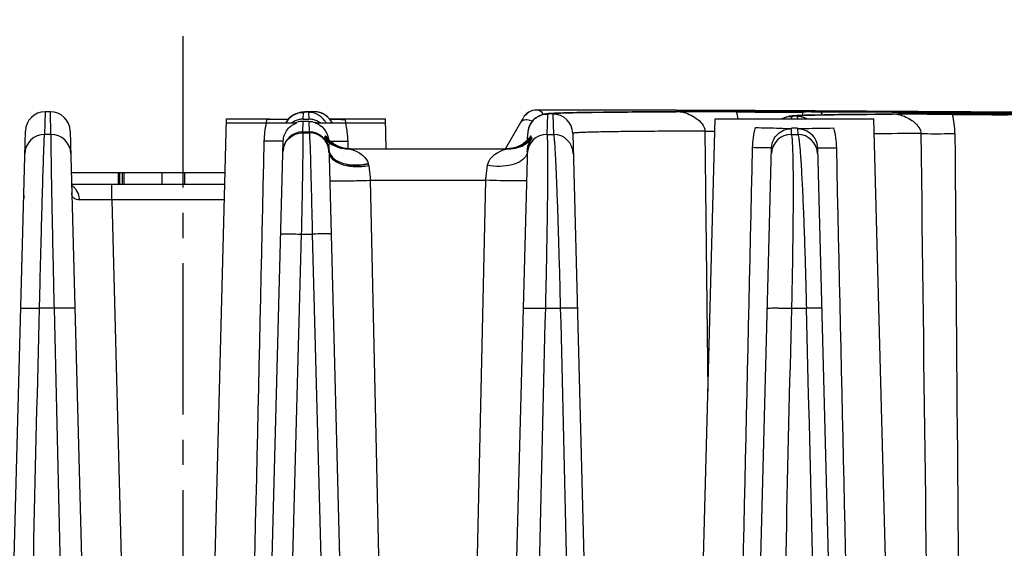
# Model space of a CAD drawing. Units: millimetres. Extents: x 23849 to 34014, y 7731 to 13660.
# Drawn here: x 25231 to 25280, y 13276 to 13303 of the extents above; entities that cross this region are included whole.
import ezdxf

# ---------------------------------------------------------------- set-up
doc = ezdxf.new("R2010")
doc.units = ezdxf.units.MM
doc.header["$LTSCALE"] = 0.4
doc.linetypes.add('CENTRO2', pattern=[28.575, 19.05, -3.175, 3.175, -3.175])
for name, color, linetype in [('Anotaciones Finas', 3, 'Continuous'), ('Cotas', 2, 'Continuous'), ('Ejes', 2, 'CENTRO2')]:
    doc.layers.add(name, color=color, linetype=linetype)
doc.styles.add('UNE00', font='romans.shx', dxfattribs={"width": 0.9})
doc.dimstyles.new('UNE', dxfattribs={"dimscale": 0, "dimtxt": 2.5, "dimasz": 2.5, "dimexe": 1.5, "dimexo": 0, "dimgap": 1, "dimtad": 1, "dimrnd": 1.38778e-17, "dimdsep": 46, "dimtxsty": 'UNE00', "dimcen": 2.5, "dimclrd": 256, "dimclre": 256, "dimclrt": 256, "dimazin": 0, "dimtfac": 1, "dimtmove": 0, "dimatfit": 3, "dimfxl": 1, "dimlwd": -1, "dimlwe": -1, "dimarcsym": 0})

# ---------------------------------------------------------------- blocks, each defined once
blk = doc.blocks.new('*D161')
at = {"layer": 'Cotas', "transparency": 16777216}
for p, q in [((25207.376, 13301.809), (23925.706, 13301.809)), ((23927.206, 13251.809), (23927.206, 10801.797)), ((25996.284, 10751.797), (23925.706, 10751.797))]:
    blk.add_line(p, q, dxfattribs=at)
for points in [[(23918.873, 13251.809), (23935.539, 13251.809), (23927.206, 13301.809)], [(23918.873, 10801.797), (23935.539, 10801.797), (23927.206, 10751.797)]]:
    blk.add_solid(points, dxfattribs=at)
at = {"layer": 'Defpoints', "color": 0, "transparency": 16777216}
for p in [(25207.376, 13301.809), (23927.206, 10751.797), (25996.284, 10751.797)]:
    blk.add_point(p, dxfattribs=at)
at = {"layer": 'Cotas', "transparency": 16777216, "insert": (23882.206, 12026.803), "char_height": 50, "attachment_point": 5, "rotation": 90, "style": 'UNE00'}
blk.add_mtext('2550', dxfattribs=at)

msp = doc.modelspace()

# ---------------------------------------------------------------- linework, layer by layer
at = {"layer": 'Anotaciones Finas', "linetype": 'Continuous'}
for p, q in [((25231.908, 13298.153), (25231.878, 13297.014)), ((25232.167, 13298.153), (25231.908, 13298.153)), ((25232.197, 13297.014), (25232.167, 13298.153)), ((25244.69, 13298.102), (25244.621, 13298.083)), ((25244.74, 13298.113), (25244.687, 13298.101)), ((25244.78, 13298.12), (25244.737, 13298.112)), ((25244.816, 13298.126), (25244.778, 13298.12)), ((25244.849, 13298.13), (25244.814, 13298.125)), ((25244.88, 13298.134), (25244.847, 13298.13)), ((25244.912, 13298.137), (25244.878, 13298.133)), ((25244.9, 13297.778), (25244.909, 13298.122)), ((25244.943, 13298.14), (25244.91, 13298.137)), ((25244.977, 13298.142), (25244.942, 13298.139)), ((25244.966, 13298.137), (25245.108, 13298.149)), ((25245.011, 13298.145), (25244.975, 13298.142)), ((25245.085, 13298.15), (25245.009, 13298.145)), ((25245.128, 13298.152), (25245.048, 13298.147)), ((25245.137, 13298.152), (25245.126, 13298.152)), ((25245.176, 13298.127), (25245.17, 13298.122)), ((25245.17, 13298.122), (25245.179, 13297.777)), ((25245.452, 13298.154), (25245.191, 13298.154)), ((25245.762, 13298.099), (25245.662, 13298.13)), ((25245.954, 13298.013), (25245.862, 13298.065)), ((25256.667, 13298.237), (25256.668, 13298.238)), ((25257.182, 13297.014), (25257.209, 13298.039)), ((25257.411, 13298.07), (25257.368, 13298.068)), ((25257.456, 13298.073), (25257.411, 13298.07)), ((25257.556, 13298.078), (25257.456, 13298.073)), ((25257.474, 13298.038), (25257.501, 13297.014)), ((25257.67, 13298.083), (25257.556, 13298.078)), ((25257.797, 13298.088), (25257.67, 13298.083)), ((25258.017, 13298.095), (25257.797, 13298.088)), ((25258.273, 13298.101), (25258.017, 13298.095)), ((25258.677, 13298.11), (25258.273, 13298.101)), ((25259.287, 13298.12), (25258.677, 13298.11)), ((25260.182, 13298.131), (25259.287, 13298.12)), ((25261.462, 13298.141), (25260.182, 13298.131)), ((25262.533, 13298.147), (25261.462, 13298.141)), ((25263.676, 13298.152), (25262.533, 13298.147)), ((25263.682, 13298.225), (25263.532, 13298.225)), ((25263.681, 13298.149), (25263.547, 13298.149)), ((25263.658, 13298.226), (25263.682, 13298.226)), ((25263.676, 13298.152), (25263.682, 13298.152)), ((25263.877, 13298.15), (25263.681, 13298.149)), ((25263.682, 13298.226), (25264.049, 13298.224)), ((25263.953, 13298.224), (25263.682, 13298.225)), ((25263.746, 13298.154), (25263.682, 13298.152)), ((25264.04, 13298.158), (25263.746, 13298.154)), ((25263.877, 13298.15), (25263.97, 13298.142)), ((25263.877, 13298.15), (25264.155, 13298.149)), ((25264.049, 13298.224), (25263.953, 13298.224)), ((25264.162, 13298.162), (25264.04, 13298.158)), ((25264.109, 13298.224), (25264.049, 13298.224)), ((25264.049, 13298.224), (25264.088, 13298.224)), ((25264.066, 13298.17), (25264.049, 13298.168)), ((25264.088, 13298.224), (25264.109, 13298.224)), ((25264.162, 13298.224), (25264.109, 13298.224)), ((25264.109, 13298.224), (25264.162, 13298.224)), ((25267.528, 13298.211), (25264.162, 13298.224)), ((25264.162, 13298.224), (25267.652, 13298.211)), ((25266.736, 13298.17), (25266.723, 13298.17)), ((25266.723, 13298.142), (25267.652, 13298.138)), ((25267.652, 13298.165), (25266.736, 13298.17)), ((25267.652, 13298.211), (25267.528, 13298.211)), ((25270.001, 13298.201), (25267.652, 13298.211)), ((25267.652, 13298.211), (25267.748, 13298.211)), ((25270.023, 13298.155), (25267.652, 13298.165)), ((25267.652, 13298.138), (25267.695, 13298.137)), ((25267.748, 13298.211), (25270.023, 13298.201)), ((25270.023, 13298.2), (25270.001, 13298.201)), ((25270.023, 13298.201), (25270.038, 13298.201)), ((25270.038, 13298.2), (25270.023, 13298.2)), ((25270.037, 13298.155), (25270.023, 13298.155)), ((25270.055, 13298.155), (25270.037, 13298.155)), ((25270.038, 13298.201), (25270.056, 13298.201)), ((25270.056, 13298.2), (25270.038, 13298.2)), ((25270.056, 13298.14), (25270.038, 13298.142)), ((25270.056, 13298.201), (25270.677, 13298.198)), ((25270.523, 13298.198), (25270.056, 13298.2)), ((25270.06, 13297.971), (25270.056, 13298.14)), ((25270.082, 13298.145), (25270.191, 13298.147)), ((25270.685, 13297.989), (25270.39, 13297.982)), ((25270.487, 13298.148), (25270.76, 13298.149)), ((25270.677, 13298.197), (25270.523, 13298.198)), ((25270.677, 13298.198), (25270.834, 13298.197)), ((25278.444, 13298.153), (25270.677, 13298.197)), ((25270.677, 13298.152), (25270.846, 13298.151)), ((25271.152, 13297.998), (25270.685, 13297.989)), ((25270.834, 13298.197), (25278.343, 13298.154)), ((25270.846, 13298.151), (25274.56, 13298.14)), ((25274.559, 13298.139), (25270.849, 13298.15)), ((25271.862, 13298.009), (25271.152, 13297.998)), ((25272.718, 13298.018), (25271.862, 13298.009)), ((25273.724, 13298.025), (25272.718, 13298.018)), ((25274.557, 13298.029), (25273.724, 13298.025)), ((25274.556, 13298.026), (25274.446, 13298.025)), ((25274.564, 13298.026), (25274.556, 13298.026)), ((25274.557, 13298.029), (25274.565, 13298.029)), ((25274.86, 13298.137), (25274.559, 13298.139)), ((25274.56, 13298.14), (25274.861, 13298.138)), ((25274.769, 13298.027), (25274.564, 13298.026)), ((25274.625, 13298.032), (25274.565, 13298.029)), ((25274.962, 13298.04), (25274.625, 13298.032)), ((25274.769, 13298.027), (25274.861, 13298.019)), ((25274.769, 13298.027), (25274.998, 13298.026)), ((25274.931, 13298.137), (25274.86, 13298.137)), ((25274.861, 13298.138), (25274.932, 13298.138)), ((25274.864, 13298.037), (25274.865, 13298.053)), ((25274.878, 13298.054), (25274.865, 13298.053)), ((25274.993, 13298.137), (25274.931, 13298.137)), ((25274.932, 13298.138), (25274.995, 13298.138)), ((25278.519, 13298.12), (25274.993, 13298.137)), ((25274.995, 13298.138), (25278.52, 13298.121)), ((25274.998, 13298.026), (25275.043, 13298.026)), ((25278.343, 13298.154), (25278.521, 13298.153)), ((25278.521, 13298.153), (25278.444, 13298.153)), ((25278.711, 13298.119), (25278.519, 13298.12)), ((25278.52, 13298.121), (25278.558, 13298.121)), ((25280.778, 13298.034), (25278.52, 13298.048)), ((25278.52, 13298.01), (25278.548, 13298.01)), ((25281.428, 13298.133), (25278.521, 13298.153)), ((25278.521, 13298.153), (25281.392, 13298.134)), ((25278.558, 13298.121), (25280.852, 13298.108)), ((25280.853, 13298.107), (25278.711, 13298.119)), ((25240.06, 13260.435), (25241.038, 13297.788)), ((25241.033, 13297.588), (25244.57, 13297.588)), ((25241.038, 13297.788), (25243.222, 13297.788)), ((25244.883, 13297.137), (25244.897, 13297.668)), ((25245.182, 13297.668), (25244.897, 13297.668)), ((25244.9, 13297.778), (25245.179, 13297.777)), ((25245.182, 13297.668), (25245.195, 13297.137)), ((25245.505, 13297.588), (25249.044, 13297.588)), ((25246.125, 13297.889), (25246.045, 13297.959)), ((25246.267, 13297.732), (25246.204, 13297.818)), ((25246.228, 13297.788), (25249.038, 13297.788)), ((25246.356, 13297.588), (25246.329, 13297.646)), ((25249.078, 13296.288), (25249.038, 13297.788)), ((25255.078, 13296.288), (25255.973, 13297.838)), ((25264.66, 13260.435), (25265.638, 13297.788)), ((25265.638, 13297.788), (25273.638, 13297.788)), ((25269.504, 13297.788), (25269.508, 13297.921)), ((25269.709, 13297.955), (25269.662, 13297.952)), ((25269.759, 13297.957), (25269.709, 13297.955)), ((25269.87, 13297.963), (25269.759, 13297.957)), ((25269.779, 13297.92), (25269.783, 13297.788)), ((25269.996, 13297.969), (25269.87, 13297.963)), ((25270.14, 13297.974), (25269.996, 13297.969)), ((25270.39, 13297.982), (25270.14, 13297.974)), ((25274.617, 13260.435), (25273.638, 13297.788)), ((25228.253, 13195.735), (25230.909, 13297.18)), ((25232.197, 13297.014), (25231.878, 13297.014)), ((25233.167, 13297.18), (25235.825, 13195.697)), ((25244.883, 13297.137), (25245.195, 13297.137)), ((25244.897, 13297.091), (25245.211, 13297.091)), ((25256.197, 13296.73), (25256.206, 13297.065)), ((25257.182, 13297.014), (25257.501, 13297.014)), ((25258.47, 13297.064), (25261.124, 13195.735)), ((25265.124, 13297.178), (25265.279, 13284.06)), ((25265.124, 13297.178), (25265.618, 13297.171)), ((25269.484, 13297.014), (25269.491, 13297.304)), ((25269.484, 13297.014), (25269.803, 13297.014)), ((25269.491, 13297.337), (25269.638, 13297.336)), ((25269.638, 13297.336), (25269.796, 13297.336)), ((25269.795, 13297.303), (25269.803, 13297.014)), ((25242.865, 13257.837), (25243.896, 13296.678)), ((25246.08, 13296.861), (25246.073, 13296.871)), ((25246.184, 13296.543), (25247.205, 13257.54)), ((25247.138, 13296.678), (25247.147, 13296.285)), ((25256.302, 13296.848), (25256.284, 13296.825)), ((25256.308, 13296.857), (25256.302, 13296.848)), ((25256.374, 13296.915), (25256.367, 13296.931)), ((25256.381, 13296.898), (25256.374, 13296.915)), ((25256.381, 13296.892), (25256.381, 13296.898)), ((25246.186, 13296.464), (25246.186, 13296.482)), ((25246.19, 13296.228), (25246.192, 13296.21)), ((25247.257, 13296.288), (25247.084, 13296.298)), ((25247.125, 13296.288), (25255.27, 13296.288)), ((25247.17, 13296.288), (25247.146, 13296.288)), ((25256.189, 13296.44), (25253.517, 13195.732)), ((25255.288, 13296.296), (25255.136, 13296.288)), ((25255.41, 13296.299), (25255.225, 13296.288)), ((25255.227, 13296.286), (25255.27, 13296.288)), ((25256.19, 13296.456), (25256.189, 13296.44)), ((25265.817, 13195.735), (25268.487, 13296.344)), ((25270.789, 13296.342), (25273.424, 13195.735)), ((25233.222, 13295.088), (25237.795, 13295.088)), ((25235.58, 13295.088), (25235.58, 13294.488)), ((25235.65, 13295.088), (25235.65, 13294.488)), ((25235.783, 13295.088), (25235.783, 13294.488)), ((25235.882, 13294.488), (25235.882, 13295.088)), ((25237.795, 13294.488), (25237.795, 13295.088)), ((25237.838, 13295.088), (25240.968, 13295.088)), ((25238.931, 13294.488), (25238.931, 13295.088)), ((25248.277, 13294.702), (25254.098, 13294.702)), ((25248.277, 13294.702), (25249.041, 13259.526)), ((25253.32, 13259.314), (25254.098, 13294.702)), ((25240.952, 13294.488), (25233.238, 13294.488)), ((25235.257, 13293.716), (25235.257, 13294.488)), ((25240.932, 13293.716), (25235.257, 13293.716)), ((25235.257, 13293.716), (25236.129, 13260.418)), ((25243.715, 13250.697), (25244.82, 13291.989)), ((25244.82, 13291.989), (25245.357, 13291.989)), ((25245.357, 13291.989), (25246.447, 13250.697)), ((25232.353, 13288.252), (25231.621, 13288.252)), ((25257.11, 13288.252), (25257.845, 13288.252)), ((25269.503, 13288.252), (25270.239, 13288.252))]:
    msp.add_line(p, q, dxfattribs=at)
for points in [[(25244.621, 13298.083), (25244.536, 13298.053), (25244.431, 13298.003), (25244.311, 13297.925), (25244.181, 13297.809)], [(25244.626, 13298.085), (25244.542, 13298.055), (25244.439, 13298.007), (25244.32, 13297.932), (25244.189, 13297.818)], [(25246.357, 13297.588), (25246.334, 13297.639), (25246.211, 13297.811), (25246.053, 13297.955), (25245.87, 13298.062), (25245.671, 13298.129), (25245.452, 13298.154)], [(25257.039, 13298.031), (25256.988, 13298.02), (25256.922, 13298.001), (25256.837, 13297.971), (25256.731, 13297.921), (25256.61, 13297.843), (25256.48, 13297.727), (25256.354, 13297.563), (25256.258, 13297.357), (25256.21, 13297.129), (25256.206, 13297.065)], [(25257.118, 13298.044), (25257.081, 13298.039), (25257.039, 13298.031)], [(25257.368, 13298.068), (25257.328, 13298.065), (25257.29, 13298.062), (25257.254, 13298.059), (25257.22, 13298.056), (25257.186, 13298.053), (25257.153, 13298.049), (25257.118, 13298.044)], [(25244.189, 13297.818), (25244.062, 13297.657), (25244.029, 13297.588)], [(25244.181, 13297.809), (25244.056, 13297.646), (25244.029, 13297.588)], [(25269.34, 13297.915), (25269.286, 13297.903), (25269.217, 13297.884), (25269.127, 13297.851), (25269.019, 13297.799), (25269.002, 13297.788)], [(25269.425, 13297.929), (25269.385, 13297.923), (25269.34, 13297.915)], [(25269.662, 13297.952), (25269.618, 13297.949), (25269.577, 13297.945), (25269.538, 13297.942), (25269.5, 13297.938), (25269.463, 13297.934), (25269.425, 13297.929)], [(25246.163, 13296.763), (25246.121, 13296.81), (25246.096, 13296.841), (25246.082, 13296.858), (25246.08, 13296.861)], [(25247.146, 13296.288), (25246.988, 13296.299), (25246.845, 13296.323), (25246.716, 13296.358), (25246.6, 13296.4), (25246.493, 13296.449), (25246.393, 13296.505), (25246.304, 13296.564), (25246.23, 13296.62), (25246.177, 13296.665), (25246.144, 13296.696), (25246.125, 13296.715), (25246.116, 13296.724), (25246.114, 13296.726)], [(25246.31, 13296.625), (25246.227, 13296.698), (25246.163, 13296.763)], [(25246.783, 13296.364), (25246.646, 13296.418), (25246.521, 13296.481), (25246.408, 13296.551), (25246.31, 13296.625)], [(25256.258, 13296.704), (25256.259, 13296.705), (25256.257, 13296.704), (25256.248, 13296.695), (25256.232, 13296.679), (25256.204, 13296.654), (25256.16, 13296.617), (25256.091, 13296.564), (25255.994, 13296.501), (25255.872, 13296.435), (25255.731, 13296.376), (25255.575, 13296.329), (25255.41, 13296.299)], [(25256.075, 13296.618), (25255.971, 13296.542), (25255.852, 13296.47), (25255.723, 13296.407), (25255.584, 13296.356)], [(25256.222, 13296.755), (25256.16, 13296.693), (25256.075, 13296.618)], [(25256.284, 13296.825), (25256.261, 13296.797), (25256.222, 13296.755)], [(25247.084, 13296.298), (25246.93, 13296.324), (25246.783, 13296.364)], [(25255.584, 13296.356), (25255.438, 13296.318), (25255.288, 13296.296)]]:
    msp.add_lwpolyline(points, dxfattribs=at)
for centre, radius, start, end in [((25231.909, 13297.154), 1, 90.0445, 178.4786), ((25232.168, 13297.154), 1, 1.5215, 90.0853), ((25245.568, 13290.951), 7.213, 92.9988, 93.6564), ((25245.189, 13297.166), 0.988, 91.1857, 93.0339), ((25245.189, 13297.169), 0.985, 89.8964, 91.1855), ((25245.169, 13297.122), 1, 36.009, 89.9395), ((25245.45, 13297.155), 0.998, 78.1245, 89.879), ((25245.449, 13297.15), 1.004, 72.5126, 78.1168), ((25245.448, 13297.147), 1.007, 66.924, 72.5125), ((25245.445, 13297.141), 1.013, 55.9206, 66.9155), ((25256.665, 13297.437), 0.8, 89.8294, 149.9999), ((25256.666, 13297.438), 0.8, 89.8294, 149.9999), ((25255.582, 10640.125), 2658.112, 89.828635, 89.976609), ((25255.722, 10807.564), 2490.674, 89.817438, 89.978247), ((25257.471, 13297.038), 1, 1.5016, 89.8226), ((25262.578, 12329.487), 968.664, 89.754777, 89.906718), ((25262.706, 13297.152), 4.137, 8.8457, 13.8472), ((25270.684, 13233.561), 64.588, 90.17449, 90.43729), ((25270.648, 13318.069), 19.92, 270.3209, 270.5764), ((25273.301, 12563.646), 734.382, 89.664966, 89.864114), ((25274.919, 12844.148), 453.914, 89.54544, 89.66223), ((25280.825, 13751.889), 453.885, 269.59225, 269.70911), ((25273.55, 13297.024), 4.165, 0.4271, 13.7748), ((25247.118, 13296.768), 4.174, 166.0761, 168.5958), ((25244.907, 13297.122), 0.999, 150.8514, 152.1694), ((25244.91, 13297.12), 1.003, 143.7834, 150.8479), ((25244.907, 13297.123), 0.998, 138.8871, 143.7809), ((25244.909, 13297.12), 1.002, 128.8011, 138.8756), ((25244.906, 13297.125), 0.996, 127.6633, 128.7906), ((25244.902, 13296.774), 1.004, 113.8398, 125.8826), ((25244.9, 13296.778), 1, 101.8556, 113.8111), ((25244.896, 13296.664), 1.005, 109.4086, 113.1292), ((25244.896, 13296.659), 1.01, 89.9799, 109.3356), ((25244.9, 13296.777), 1.001, 90.799, 101.8259), ((25244.899, 13296.788), 0.989, 89.9682, 90.784), ((25245.177, 13296.788), 0.989, 89.0891, 89.9131), ((25245.177, 13296.777), 1.001, 78.1035, 89.0743), ((25245.176, 13296.778), 1, 66.1672, 78.0742), ((25245.164, 13296.628), 1.043, 66.8965, 70.4423), ((25245.174, 13296.774), 1.004, 54.1452, 66.1389), ((25245.166, 13297.12), 1.003, 27.8581, 35.9991), ((25245.442, 13297.136), 1.019, 47.6727, 55.9112), ((25245.443, 13297.138), 1.017, 45.171, 47.6703), ((25245.44, 13297.135), 1.022, 35.7586, 45.1628), ((25247.688, 13381.909), 84.143, 269.00683, 269.53838), ((25245.444, 13297.138), 1.017, 34.6964, 35.7506), ((25245.44, 13297.135), 1.022, 26.3843, 34.6899), ((25242.957, 13296.768), 4.175, 11.4082, 13.8698), ((25257.205, 13297.039), 1, 150.8312, 157.3194), ((25257.208, 13297.037), 1.003, 143.6815, 150.8239), ((25257.204, 13297.04), 0.998, 138.8654, 143.6788), ((25257.207, 13297.037), 1.002, 128.498, 138.8535), ((25257.203, 13297.042), 0.996, 127.6548, 128.4862), ((25231.879, 13296.014), 1, 90.0605, 178.4936), ((25232.198, 13296.014), 1, 1.5065, 90.0694), ((25244.882, 13296.137), 1, 89.9365, 178.4745), ((25245.195, 13296.137), 1, 5.2264, 89.9447), ((25257.178, 13296.014), 1, 89.819, 178.4736), ((25257.207, 13297.038), 1.002, 170.7202, 178.4678), ((25257.206, 13297.039), 1, 163.5669, 170.7252), ((25257.206, 13297.038), 1.001, 157.3223, 163.5548), ((25257.498, 13296.014), 1, 1.5063, 89.8277), ((25269.478, 13296.014), 1, 89.7018, 178.4738), ((25269.798, 13296.014), 1, 1.5061, 89.71), ((25277.388, 12895.521), 401.536, 90.19785, 90.53235), ((40007.957, 13403.218), 14730.625, 180.412933, 180.5553717), ((25244.814, 13296.132), 0.934, 149.8663, 151.8656), ((25244.643, 13297.503), 1.481, 333.2777, 334.7536), ((25247.126, 13297.787), 1.5, 219.351, 269.9981), ((25247.174, 13297.791), 1.505, 217.7031, 230.1438), ((25244.549, 13297.545), 1.584, 336.5051, 337.7683), ((25247.224, 13297.79), 1.504, 215.6547, 226.4964), ((25247.26, 13297.79), 1.503, 214.1586, 223.0346), ((25247.257, 13297.787), 1.499, 223.0354, 224.7296), ((25245.187, 13296.652), 0.994, 5.7098, 7.7187), ((25247.254, 13297.784), 1.496, 224.7301, 225.3116), ((25247.253, 13297.784), 1.495, 225.3117, 225.7709), ((25247.165, 13297.782), 1.493, 230.1574, 230.7531), ((25247.258, 13297.789), 1.502, 225.782, 236.1463), ((25247.165, 13297.781), 1.492, 230.7532, 231.1487), ((25247.172, 13297.791), 1.504, 231.1695, 243.5901), ((25247.255, 13297.784), 1.496, 236.1564, 237.0797), ((25247.259, 13297.791), 1.504, 237.0891, 247.1314), ((25255.27, 13297.787), 1.5, 270.0008, 319.9207), ((25255.134, 13297.791), 1.504, 292.4044, 302.5126), ((25255.223, 13297.791), 1.504, 296.148, 308.1768), ((25255.138, 13297.785), 1.496, 302.522, 303.3756), ((25255.134, 13297.789), 1.502, 303.3857, 313.6974), ((25255.229, 13297.782), 1.492, 308.1956, 308.723), ((25255.229, 13297.782), 1.493, 308.7232, 309.3124), ((25255.139, 13297.784), 1.495, 313.7083, 314.1339), ((25255.221, 13297.792), 1.505, 309.3253, 321.1326), ((25255.139, 13297.784), 1.496, 314.134, 314.7144), ((25255.137, 13297.787), 1.499, 314.7145, 315.848), ((25255.17, 13297.79), 1.504, 312.9248, 322.3842), ((25255.132, 13297.791), 1.504, 315.8508, 323.2404), ((25255.14, 13297.785), 1.495, 323.2443, 325.1599), ((25255.178, 13297.784), 1.494, 322.3912, 323.6383), ((25255.233, 13297.781), 1.489, 321.151, 321.6219), ((25257.714, 13297.492), 1.459, 205.8298, 207.3466), ((25242.537, 13296.021), 3.66, 1.4945, 2.9574), ((25247.168, 13297.784), 1.496, 243.6061, 244.2133), ((25247.171, 13297.791), 1.504, 244.2285, 256.5943), ((25247.256, 13297.784), 1.496, 247.1412, 248.4231), ((25247.257, 13297.787), 1.5, 248.4251, 258.3738), ((25247.222, 13297.792), 1.504, 254.4328, 266.3574), ((25247.168, 13297.78), 1.492, 256.6153, 257.0916), ((25247.17, 13297.793), 1.505, 257.107, 268.3132), ((25247.256, 13297.783), 1.495, 258.377, 259.6427), ((25247.257, 13297.791), 1.503, 259.646, 266.6767), ((25247.221, 13297.788), 1.5, 266.3684, 268.0462), ((25247.17, 13297.779), 1.491, 268.3241, 269.9992), ((25247.257, 13297.787), 1.499, 266.6764, 268.6271), ((25247.221, 13297.782), 1.495, 268.0459, 269.997), ((25247.257, 13297.781), 1.493, 268.6273, 269.9995), ((25255.136, 13297.781), 1.494, 270.0005, 271.4199), ((25255.136, 13297.787), 1.499, 271.4202, 273.386), ((25255.173, 13297.783), 1.495, 270.0009, 271.9669), ((25255.136, 13297.791), 1.503, 273.3858, 280.5458), ((25255.173, 13297.788), 1.501, 271.9666, 273.7002), ((25255.225, 13297.779), 1.492, 270.0009, 271.7317), ((25255.173, 13297.792), 1.504, 273.709, 285.0444), ((25255.224, 13297.793), 1.505, 271.7415, 282.3952), ((25255.137, 13297.783), 1.495, 280.5497, 281.0277), ((25255.136, 13297.787), 1.499, 281.0311, 286.4122), ((25255.227, 13297.78), 1.492, 282.4078, 283.1111), ((25255.136, 13297.788), 1.5, 286.412, 291.4111), ((25255.223, 13297.791), 1.504, 283.1327, 295.6536), ((25255.137, 13297.784), 1.496, 291.4133, 292.3941), ((25255.226, 13297.784), 1.496, 295.6697, 296.1335), ((25247.691, 13295.4), 0.507, 14.7977, 17.5694), ((25247.148, 13295.258), 1.068, 10.1194, 14.7523), ((25232.858, 13293.779), 0.752, 35.5544, 40.5685), ((25231.618, 13293.688), 0.8, 163.7505, 178.5006), ((22354.065, 13211.429), 2917.186, 359.679446, 1.509039)]:
    msp.add_arc(centre, radius, start, end, dxfattribs=at)
for points in [[(25244.297, 13297.913), (25244.467, 13298.045), (25244.693, 13298.122), (25244.909, 13298.122)], [(25256.595, 13297.83), (25256.766, 13297.962), (25256.993, 13298.039), (25257.209, 13298.039)], [(25242.938, 13296.679), (25242.945, 13296.984), (25242.983, 13297.291), (25243.054, 13297.588)], [(25245.182, 13297.668), (25245.294, 13297.668), (25245.408, 13297.649), (25245.513, 13297.611)], [(25247.023, 13297.588), (25247.093, 13297.29), (25247.131, 13296.983), (25247.138, 13296.678)], [(25269.012, 13297.793), (25269.161, 13297.876), (25269.337, 13297.922), (25269.508, 13297.921)], [(25270.263, 13297.792), (25270.117, 13297.874), (25269.946, 13297.919), (25269.779, 13297.92)], [(25267.531, 13296.345), (25267.539, 13296.685), (25267.585, 13297.026), (25267.672, 13297.355)], [(25271.609, 13297.335), (25271.693, 13297.011), (25271.738, 13296.676), (25271.745, 13296.342)], [(25276.001, 13297.055), (25276.148, 13284.848), (25276.304, 13272.642), (25276.467, 13260.435)], [(25242.111, 13260.435), (25242.393, 13272.516), (25242.67, 13284.598), (25242.938, 13296.679)], [(25243.882, 13296.164), (25243.886, 13296.305), (25243.924, 13296.448), (25243.991, 13296.573)], [(25246.189, 13296.699), (25246.364, 13296.533), (25246.586, 13296.408), (25246.818, 13296.343)], [(25256.194, 13296.689), (25256.018, 13296.525), (25255.795, 13296.402), (25255.563, 13296.339)], [(25246.19, 13296.228), (25246.196, 13296.171), (25246.211, 13296.113), (25246.234, 13296.06)], [(25246.192, 13296.21), (25246.197, 13296.154), (25246.212, 13296.098), (25246.235, 13296.047)], [(25256.181, 13296.137), (25256.18, 13296.081), (25256.166, 13296.026), (25256.144, 13295.975)], [(25266.711, 13260.435), (25266.99, 13272.405), (25267.264, 13284.375), (25267.531, 13296.345)], [(25271.745, 13296.342), (25272.009, 13284.373), (25272.281, 13272.404), (25272.557, 13260.435)], [(25233.429, 13294.268), (25233.377, 13294.329), (25233.313, 13294.383), (25233.242, 13294.421)]]:
    msp.add_open_spline(points, degree=3, dxfattribs=at)
for points, knots in [([(25244.909, 13298.122), (25244.909, 13298.127), (25244.937, 13298.131), (25244.951, 13298.135), (25244.966, 13298.137)], [0, 0, 0, 0, 0.272685, 1, 1, 1, 1]), ([(25245.452, 13298.154), (25245.389, 13298.15), (25245.298, 13298.142), (25245.204, 13298.137), (25245.176, 13298.127)], [0, 0, 0, 0, 0.681893, 1, 1, 1, 1]), ([(25256.987, 13298.022), (25256.95, 13298.083), (25256.863, 13298.191), (25256.729, 13298.237), (25256.667, 13298.237)], [0, 0, 0, 0, 0.536622, 1, 1, 1, 1]), ([(25257.209, 13298.039), (25257.209, 13298.048), (25257.261, 13298.05), (25257.325, 13298.065), (25257.465, 13298.071), (25257.643, 13298.081), (25257.879, 13298.09), (25258.164, 13298.098), (25258.5, 13298.106), (25259.048, 13298.117), (25259.855, 13298.128), (25260.967, 13298.138), (25262.264, 13298.147), (25263.189, 13298.15), (25263.682, 13298.152)], [0, 0, 0, 0, 0.004424, 0.016677, 0.036923, 0.065158, 0.101349, 0.145443, 0.197371, 0.257055, 0.399302, 0.571292, 0.771944, 1, 1, 1, 1]), ([(25263.547, 13298.149), (25263.084, 13298.147), (25262.214, 13298.144), (25260.996, 13298.135), (25259.952, 13298.125), (25259.09, 13298.112), (25258.487, 13298.099), (25258.1, 13298.087), (25257.879, 13298.079), (25257.712, 13298.069), (25257.581, 13298.062), (25257.523, 13298.05), (25257.474, 13298.047), (25257.474, 13298.038)], [0, 0, 0, 0, 0.228537, 0.429424, 0.601466, 0.743638, 0.855099, 0.899101, 0.935195, 0.963333, 0.983482, 0.995644, 1, 1, 1, 1]), ([(25263.97, 13298.142), (25264.098, 13298.122), (25264.352, 13298.027), (25264.795, 13297.78), (25265.126, 13297.436), (25265.124, 13297.178)], [0, 0, 0, 0, 0.247481, 0.506186, 1, 1, 1, 1]), ([(25264.049, 13298.168), (25264.049, 13298.163), (25264.082, 13298.172), (25264.094, 13298.166), (25264.109, 13298.165)], [0, 0, 0, 0, 0.251378, 1, 1, 1, 1]), ([(25266.723, 13298.17), (25266.123, 13298.172), (25265.329, 13298.177), (25264.443, 13298.173), (25264.157, 13298.173), (25264.066, 13298.17)], [0, 0, 0, 0, 0.677011, 0.896535, 1, 1, 1, 1]), ([(25264.109, 13298.165), (25264.123, 13298.165), (25264.133, 13298.159), (25264.163, 13298.167), (25264.162, 13298.162)], [0, 0, 0, 0, 0.759419, 1, 1, 1, 1]), ([(25267.695, 13298.137), (25267.857, 13298.137), (25268.17, 13298.136), (25268.619, 13298.135), (25269.023, 13298.134), (25269.37, 13298.134), (25269.62, 13298.135), (25269.784, 13298.136), (25269.879, 13298.136), (25269.951, 13298.138), (25270.009, 13298.135), (25270.033, 13298.143), (25270.056, 13298.137), (25270.056, 13298.14)], [0, 0, 0, 0, 0.205623, 0.397565, 0.570331, 0.718975, 0.839241, 0.887621, 0.927686, 0.959147, 0.981782, 0.995429, 1, 1, 1, 1]), ([(25269.508, 13297.921), (25269.508, 13297.929), (25269.548, 13297.934), (25269.599, 13297.944), (25269.707, 13297.952), (25269.846, 13297.961), (25270.03, 13297.969), (25270.352, 13297.981), (25270.855, 13297.993), (25271.572, 13298.005), (25272.441, 13298.016), (25273.455, 13298.024), (25274.179, 13298.028), (25274.565, 13298.029)], [0, 0, 0, 0, 0.004555, 0.016824, 0.037043, 0.065222, 0.101333, 0.145332, 0.256737, 0.398807, 0.570728, 0.771509, 1, 1, 1, 1]), ([(25274.446, 13298.025), (25274.09, 13298.024), (25273.42, 13298.02), (25272.482, 13298.011), (25271.68, 13298.001), (25271.018, 13297.989), (25270.555, 13297.977), (25270.258, 13297.966), (25270.09, 13297.958), (25269.961, 13297.949), (25269.862, 13297.942), (25269.816, 13297.932), (25269.779, 13297.927), (25269.779, 13297.92)], [0, 0, 0, 0, 0.229043, 0.430094, 0.602072, 0.744054, 0.855282, 0.899174, 0.935174, 0.963239, 0.983346, 0.995512, 1, 1, 1, 1]), ([(25271.037, 13297.997), (25271.04, 13298.035), (25271.012, 13298.14), (25270.902, 13298.15), (25270.849, 13298.15)], [0, 0, 0, 0, 0.417433, 1, 1, 1, 1]), ([(25274.861, 13298.019), (25274.879, 13298.016), (25274.958, 13298), (25275.036, 13297.976), (25275.094, 13297.955)], [0, 0, 0, 0, 0.232614, 1, 1, 1, 1]), ([(25274.865, 13298.053), (25274.864, 13298.047), (25274.903, 13298.056), (25274.918, 13298.049), (25274.935, 13298.048)], [0, 0, 0, 0, 0.251853, 1, 1, 1, 1]), ([(25277.595, 13298.054), (25277.262, 13298.056), (25276.645, 13298.059), (25275.83, 13298.062), (25275.258, 13298.058), (25274.968, 13298.06), (25274.878, 13298.054)], [0, 0, 0, 0, 0.368048, 0.680288, 0.899621, 1, 1, 1, 1]), ([(25274.935, 13298.048), (25274.951, 13298.047), (25274.963, 13298.041), (25274.999, 13298.048), (25274.998, 13298.044)], [0, 0, 0, 0, 0.761387, 1, 1, 1, 1]), ([(25274.998, 13298.044), (25274.997, 13298.04), (25274.979, 13298.044), (25274.971, 13298.041), (25274.962, 13298.04)], [0, 0, 0, 0, 0.270858, 1, 1, 1, 1]), ([(25278.548, 13298.01), (25278.708, 13298.009), (25279.017, 13298.007), (25279.461, 13298.006), (25279.86, 13298.005), (25280.202, 13298.005), (25280.449, 13298.006), (25280.61, 13298.007), (25280.704, 13298.008), (25280.775, 13298.01), (25280.832, 13298.008), (25280.855, 13298.015), (25280.878, 13298.01), (25280.878, 13298.013)], [0, 0, 0, 0, 0.206124, 0.398268, 0.571023, 0.719524, 0.839592, 0.887873, 0.927845, 0.959231, 0.981807, 0.995422, 1, 1, 1, 1]), ([(25243.067, 13297.772), (25243.178, 13297.773), (25243.544, 13297.776), (25243.91, 13297.781), (25244.165, 13297.787)], [0, 0, 0, 0, 0.302472, 1, 1, 1, 1]), ([(25243.896, 13296.678), (25243.901, 13296.886), (25244.044, 13297.29), (25244.392, 13297.528), (25244.57, 13297.588)], [0, 0, 0, 0, 0.524563, 1, 1, 1, 1]), ([(25245.505, 13297.588), (25245.671, 13297.532), (25245.99, 13297.323), (25246.147, 13296.971), (25246.172, 13296.786)], [0, 0, 0, 0, 0.483002, 1, 1, 1, 1]), ([(25255.86, 13297.642), (25255.879, 13297.675), (25255.97, 13297.751), (25256.19, 13297.767), (25256.359, 13297.728), (25256.453, 13297.696)], [0, 0, 0, 0, 0.178102, 0.528139, 1, 1, 1, 1]), ([(25275.094, 13297.955), (25275.2, 13297.915), (25275.405, 13297.815), (25275.764, 13297.574), (25276.003, 13297.271), (25276.001, 13297.055)], [0, 0, 0, 0, 0.257135, 0.509664, 1, 1, 1, 1]), ([(25231.621, 13288.252), (25231.634, 13288.818), (25231.661, 13289.928), (25231.702, 13291.538), (25231.741, 13293.021), (25231.777, 13294.322), (25231.806, 13295.271), (25231.827, 13295.905), (25231.84, 13296.276), (25231.852, 13296.571), (25231.86, 13296.791), (25231.872, 13296.928), (25231.872, 13296.996), (25231.878, 13297.014)], [0, 0, 0, 0, 0.193936, 0.379907, 0.551159, 0.701476, 0.825414, 0.876049, 0.918497, 0.952376, 0.977384, 0.993302, 1, 1, 1, 1]), ([(25232.197, 13297.014), (25232.191, 13296.995), (25232.195, 13296.928), (25232.189, 13296.79), (25232.192, 13296.571), (25232.194, 13296.275), (25232.198, 13295.905), (25232.207, 13295.271), (25232.224, 13294.322), (25232.248, 13293.021), (25232.279, 13291.539), (25232.314, 13289.929), (25232.339, 13288.818), (25232.353, 13288.252)], [0, 0, 0, 0, 0.006677, 0.022585, 0.047589, 0.081464, 0.123905, 0.174528, 0.298426, 0.448698, 0.619929, 0.805939, 1, 1, 1, 1]), ([(25244.007, 13296.601), (25244.094, 13296.751), (25244.361, 13297.009), (25244.72, 13297.093), (25244.897, 13297.091)], [0, 0, 0, 0, 0.494693, 1, 1, 1, 1]), ([(25244.82, 13291.989), (25244.843, 13293.045), (25244.873, 13294.745), (25244.902, 13296.446), (25244.897, 13297.091)], [0, 0, 0, 0, 0.620875, 1, 1, 1, 1]), ([(25244.883, 13297.137), (25244.887, 13297.135), (25244.892, 13297.116), (25244.895, 13297.102), (25244.897, 13297.091)], [0, 0, 0, 0, 0.305645, 1, 1, 1, 1]), ([(25245.195, 13297.137), (25245.2, 13297.135), (25245.205, 13297.116), (25245.209, 13297.102), (25245.211, 13297.091)], [0, 0, 0, 0, 0.307833, 1, 1, 1, 1]), ([(25245.211, 13297.091), (25245.244, 13296.447), (25245.289, 13294.746), (25245.334, 13293.045), (25245.357, 13291.989)], [0, 0, 0, 0, 0.37929, 1, 1, 1, 1]), ([(25246.192, 13296.21), (25246.174, 13296.441), (25245.938, 13296.911), (25245.45, 13297.087), (25245.211, 13297.091)], [0, 0, 0, 0, 0.492012, 1, 1, 1, 1]), ([(25257.11, 13288.252), (25257.123, 13288.821), (25257.148, 13289.934), (25257.178, 13291.549), (25257.202, 13293.033), (25257.217, 13294.333), (25257.223, 13295.279), (25257.222, 13295.911), (25257.219, 13296.28), (25257.213, 13296.573), (25257.209, 13296.793), (25257.193, 13296.926), (25257.194, 13296.999), (25257.182, 13297.014)], [0, 0, 0, 0, 0.19479, 0.381272, 0.552639, 0.702725, 0.82622, 0.87661, 0.918826, 0.952508, 0.977373, 0.993222, 1, 1, 1, 1]), ([(25257.501, 13297.014), (25257.514, 13296.999), (25257.517, 13296.927), (25257.539, 13296.794), (25257.553, 13296.574), (25257.574, 13296.281), (25257.594, 13295.912), (25257.625, 13295.281), (25257.664, 13294.333), (25257.711, 13293.032), (25257.758, 13291.547), (25257.803, 13289.933), (25257.832, 13288.82), (25257.845, 13288.252)], [0, 0, 0, 0, 0.006833, 0.022708, 0.047583, 0.081275, 0.123509, 0.173931, 0.297533, 0.447746, 0.619173, 0.805552, 1, 1, 1, 1]), ([(25265.124, 13297.178), (25264.618, 13297.176), (25263.668, 13297.173), (25262.335, 13297.165), (25261.192, 13297.155), (25260.362, 13297.144), (25259.798, 13297.133), (25259.452, 13297.125), (25259.159, 13297.116), (25258.916, 13297.108), (25258.733, 13297.097), (25258.589, 13297.09), (25258.525, 13297.076), (25258.47, 13297.074), (25258.47, 13297.064)], [0, 0, 0, 0, 0.227761, 0.428358, 0.600436, 0.742833, 0.802594, 0.854591, 0.898739, 0.934964, 0.963211, 0.98344, 0.995647, 1, 1, 1, 1]), ([(25267.672, 13297.355), (25267.873, 13297.352), (25268.48, 13297.342), (25269.086, 13297.317), (25269.491, 13297.304)], [0, 0, 0, 0, 0.331573, 1, 1, 1, 1]), ([(25268.487, 13296.344), (25268.494, 13296.595), (25268.717, 13297.111), (25269.241, 13297.306), (25269.491, 13297.304)], [0, 0, 0, 0, 0.50066, 1, 1, 1, 1]), ([(25269.503, 13288.252), (25269.517, 13288.825), (25269.54, 13289.947), (25269.566, 13291.57), (25269.581, 13293.057), (25269.586, 13294.355), (25269.58, 13295.298), (25269.568, 13295.924), (25269.558, 13296.29), (25269.543, 13296.579), (25269.531, 13296.798), (25269.508, 13296.927), (25269.5, 13297.002), (25269.484, 13297.014)], [0, 0, 0, 0, 0.196245, 0.3837, 0.555365, 0.705087, 0.827759, 0.877668, 0.919419, 0.9527, 0.977276, 0.99301, 1, 1, 1, 1]), ([(25269.795, 13297.303), (25269.922, 13297.305), (25270.526, 13297.323), (25271.131, 13297.333), (25271.609, 13297.335)], [0, 0, 0, 0, 0.209365, 1, 1, 1, 1]), ([(25269.795, 13297.303), (25270.043, 13297.302), (25270.562, 13297.105), (25270.783, 13296.591), (25270.789, 13296.342)], [0, 0, 0, 0, 0.498624, 1, 1, 1, 1]), ([(25269.803, 13297.014), (25269.82, 13297.002), (25269.832, 13296.928), (25269.86, 13296.799), (25269.884, 13296.58), (25269.912, 13296.292), (25269.94, 13295.926), (25269.981, 13295.3), (25270.032, 13294.356), (25270.089, 13293.056), (25270.144, 13291.568), (25270.195, 13289.945), (25270.225, 13288.824), (25270.239, 13288.252)], [0, 0, 0, 0, 0.007074, 0.022846, 0.047438, 0.080731, 0.122508, 0.172466, 0.295313, 0.445252, 0.617033, 0.804327, 1, 1, 1, 1]), ([(25276.001, 13297.055), (25276.114, 13297.052), (25276.685, 13297.044), (25277.256, 13297.048), (25277.714, 13297.055)], [0, 0, 0, 0, 0.197705, 1, 1, 1, 1]), ([(25243.896, 13296.678), (25243.896, 13296.673), (25243.862, 13296.678), (25243.825, 13296.669), (25243.738, 13296.672), (25243.631, 13296.67), (25243.492, 13296.672), (25243.259, 13296.674), (25243.071, 13296.677), (25242.938, 13296.679)], [0, 0, 0, 0, 0.017462, 0.068389, 0.152197, 0.267571, 0.412588, 0.584929, 1, 1, 1, 1]), ([(25245.966, 13296.837), (25245.964, 13296.833), (25245.974, 13296.818), (25245.986, 13296.793), (25246.012, 13296.752), (25246.061, 13296.665), (25246.143, 13296.495), (25246.181, 13296.331), (25246.19, 13296.228)], [0, 0, 0, 0, 0.019336, 0.065441, 0.138096, 0.237597, 0.526937, 1, 1, 1, 1]), ([(25246.002, 13296.914), (25245.994, 13296.897), (25246.033, 13296.853), (25245.999, 13296.864), (25245.985, 13296.876), (25245.983, 13296.871)], [0, 0, 0, 0, 0.614665, 0.80025, 1, 1, 1, 1]), ([(25246.08, 13296.861), (25246.067, 13296.885), (25246.056, 13296.897), (25246.019, 13296.954), (25246.015, 13296.946)], [0, 0, 0, 0, 0.765018, 1, 1, 1, 1]), ([(25246.248, 13296.672), (25246.292, 13296.67), (25246.589, 13296.668), (25246.886, 13296.673), (25247.138, 13296.678)], [0, 0, 0, 0, 0.148992, 1, 1, 1, 1]), ([(25256.181, 13296.137), (25256.185, 13296.255), (25256.221, 13296.443), (25256.312, 13296.636), (25256.366, 13296.73), (25256.396, 13296.775), (25256.409, 13296.802), (25256.42, 13296.818), (25256.418, 13296.822)], [0, 0, 0, 0, 0.484244, 0.768693, 0.865768, 0.936549, 0.981384, 1, 1, 1, 1]), ([(25256.367, 13296.931), (25256.364, 13296.938), (25256.327, 13296.884), (25256.316, 13296.872), (25256.302, 13296.85)], [0, 0, 0, 0, 0.23637, 1, 1, 1, 1]), ([(25256.401, 13296.856), (25256.396, 13296.866), (25256.349, 13296.823), (25256.378, 13296.877), (25256.381, 13296.892)], [0, 0, 0, 0, 0.406615, 1, 1, 1, 1]), ([(25246.195, 13296.117), (25246.199, 13295.987), (25246.325, 13295.783), (25246.581, 13295.613), (25246.954, 13295.455), (25247.508, 13295.367), (25247.97, 13295.399), (25248.2, 13295.445)], [0, 0, 0, 0, 0.168461, 0.276912, 0.402949, 0.693813, 1, 1, 1, 1]), ([(25246.234, 13296.06), (25246.253, 13296.018), (25246.358, 13295.841), (25246.535, 13295.716), (25246.678, 13295.648)], [0, 0, 0, 0, 0.224235, 1, 1, 1, 1]), ([(25246.235, 13296.047), (25246.254, 13296.006), (25246.359, 13295.833), (25246.535, 13295.711), (25246.678, 13295.648)], [0, 0, 0, 0, 0.222944, 1, 1, 1, 1]), ([(25247.125, 13296.288), (25247.137, 13296.288), (25247.184, 13296.286), (25247.232, 13296.279), (25247.268, 13296.272)], [0, 0, 0, 0, 0.229689, 1, 1, 1, 1]), ([(25247.268, 13296.272), (25247.343, 13296.256), (25247.713, 13296.139), (25248.079, 13295.854), (25248.174, 13295.553)], [0, 0, 0, 0, 0.19536, 1, 1, 1, 1]), ([(25254.179, 13295.456), (25254.206, 13295.608), (25254.357, 13295.868), (25254.67, 13296.102), (25254.958, 13296.233), (25255.144, 13296.28), (25255.227, 13296.286)], [0, 0, 0, 0, 0.328937, 0.597981, 0.823123, 1, 1, 1, 1]), ([(25268.487, 13296.344), (25268.487, 13296.338), (25268.453, 13296.344), (25268.416, 13296.335), (25268.33, 13296.338), (25268.223, 13296.336), (25268.084, 13296.337), (25267.851, 13296.339), (25267.663, 13296.342), (25267.531, 13296.345)], [0, 0, 0, 0, 0.017459, 0.06838, 0.152178, 0.267541, 0.412551, 0.584892, 1, 1, 1, 1]), ([(25270.789, 13296.342), (25270.79, 13296.336), (25270.824, 13296.342), (25270.86, 13296.333), (25270.947, 13296.336), (25271.054, 13296.334), (25271.193, 13296.335), (25271.426, 13296.337), (25271.613, 13296.34), (25271.745, 13296.342)], [0, 0, 0, 0, 0.017471, 0.068396, 0.152196, 0.267559, 0.412567, 0.584905, 1, 1, 1, 1]), ([(25246.678, 13295.648), (25246.896, 13295.542), (25247.406, 13295.435), (25247.918, 13295.486), (25248.174, 13295.553)], [0, 0, 0, 0, 0.47789, 1, 1, 1, 1]), ([(25246.678, 13295.648), (25246.895, 13295.535), (25247.409, 13295.428), (25247.923, 13295.467), (25248.181, 13295.53)], [0, 0, 0, 0, 0.479069, 1, 1, 1, 1]), ([(25256.144, 13295.975), (25256.091, 13295.856), (25255.856, 13295.635), (25255.38, 13295.454), (25254.796, 13295.38), (25254.383, 13295.414), (25254.179, 13295.456)], [0, 0, 0, 0, 0.183201, 0.424509, 0.708077, 1, 1, 1, 1]), ([(25248.2, 13295.445), (25248.21, 13295.389), (25248.248, 13295.142), (25248.269, 13294.893), (25248.277, 13294.702)], [0, 0, 0, 0, 0.231692, 1, 1, 1, 1]), ([(25254.098, 13294.702), (25254.101, 13294.769), (25254.117, 13295.021), (25254.145, 13295.273), (25254.179, 13295.456)], [0, 0, 0, 0, 0.26453, 1, 1, 1, 1]), ([(25246.233, 13294.676), (25246.233, 13294.672), (25246.256, 13294.673), (25246.281, 13294.668), (25246.34, 13294.668), (25246.413, 13294.666), (25246.507, 13294.666), (25246.667, 13294.666), (25246.903, 13294.668), (25247.22, 13294.673), (25247.683, 13294.684), (25248.039, 13294.694), (25248.277, 13294.702)], [0, 0, 0, 0, 0.005673, 0.021869, 0.048508, 0.08521, 0.131448, 0.186545, 0.319956, 0.477628, 0.650328, 1, 1, 1, 1]), ([(25256.143, 13294.675), (25256.142, 13294.671), (25256.12, 13294.673), (25256.094, 13294.667), (25256.036, 13294.667), (25255.963, 13294.665), (25255.868, 13294.665), (25255.708, 13294.665), (25255.472, 13294.668), (25255.156, 13294.673), (25254.693, 13294.683), (25254.337, 13294.694), (25254.098, 13294.702)], [0, 0, 0, 0, 0.005675, 0.021872, 0.04851, 0.08521, 0.131445, 0.18654, 0.319946, 0.477615, 0.650314, 1, 1, 1, 1]), ([(25233.631, 13293.721), (25233.532, 13293.72), (25233.304, 13293.75), (25233.251, 13293.975), (25233.249, 13294.07)], [0, 0, 0, 0, 0.511466, 1, 1, 1, 1]), ([(25233.631, 13293.721), (25233.63, 13293.766), (25233.612, 13293.94), (25233.545, 13294.111), (25233.47, 13294.216)], [0, 0, 0, 0, 0.25793, 1, 1, 1, 1]), ([(25235.257, 13293.716), (25235.1, 13293.717), (25234.558, 13293.722), (25234.017, 13293.724), (25233.631, 13293.721)], [0, 0, 0, 0, 0.289218, 1, 1, 1, 1]), ([(25243.771, 13291.989), (25243.771, 13291.996), (25243.814, 13291.991), (25243.86, 13292.002), (25243.964, 13291.999), (25244.09, 13292.002), (25244.249, 13292), (25244.495, 13291.997), (25244.688, 13291.993), (25244.82, 13291.989)], [0, 0, 0, 0, 0.020151, 0.077928, 0.171351, 0.296664, 0.448782, 0.621482, 1, 1, 1, 1]), ([(25246.303, 13291.989), (25246.303, 13291.995), (25246.266, 13291.99), (25246.226, 13292), (25246.134, 13291.997), (25246.021, 13291.999), (25245.879, 13291.998), (25245.656, 13291.996), (25245.479, 13291.992), (25245.357, 13291.989)], [0, 0, 0, 0, 0.019556, 0.075845, 0.167194, 0.29038, 0.44102, 0.613703, 1, 1, 1, 1]), ([(25230.676, 13288.252), (25230.676, 13288.258), (25230.713, 13288.253), (25230.753, 13288.262), (25230.845, 13288.26), (25230.958, 13288.262), (25231.099, 13288.261), (25231.323, 13288.258), (25231.499, 13288.255), (25231.621, 13288.252)], [0, 0, 0, 0, 0.019551, 0.075827, 0.167159, 0.290327, 0.440955, 0.613637, 1, 1, 1, 1]), ([(25231.006, 13195.108), (25230.798, 13210.631), (25230.723, 13233.921), (25231.039, 13261.088), (25231.331, 13276.611), (25231.521, 13284.372), (25231.621, 13288.252)], [0, 0, 0, 0, 0.499989, 0.749992, 0.874996, 1, 1, 1, 1]), ([(25233.401, 13288.252), (25233.401, 13288.259), (25233.359, 13288.253), (25233.313, 13288.264), (25233.209, 13288.261), (25233.082, 13288.264), (25232.923, 13288.262), (25232.678, 13288.26), (25232.485, 13288.255), (25232.353, 13288.252)], [0, 0, 0, 0, 0.020218, 0.078049, 0.171492, 0.296797, 0.448879, 0.621552, 1, 1, 1, 1]), ([(25232.353, 13288.252), (25232.452, 13284.372), (25232.641, 13276.611), (25232.92, 13261.089), (25233.193, 13233.921), (25233.043, 13210.631), (25232.768, 13195.108)], [0, 0, 0, 0, 0.124998, 0.249998, 0.499998, 1, 1, 1, 1]), ([(25255.972, 13288.252), (25255.972, 13288.26), (25256.019, 13288.255), (25256.07, 13288.266), (25256.186, 13288.264), (25256.325, 13288.266), (25256.498, 13288.265), (25256.762, 13288.261), (25256.969, 13288.256), (25257.11, 13288.252)], [0, 0, 0, 0, 0.020723, 0.07991, 0.175294, 0.30261, 0.456101, 0.628807, 1, 1, 1, 1]), ([(25256.832, 13195.108), (25256.505, 13210.63), (25256.301, 13233.921), (25256.577, 13264.97), (25256.905, 13280.492), (25257.11, 13288.252)], [0, 0, 0, 0, 0.500017, 0.750014, 1, 1, 1, 1]), ([(25258.701, 13288.252), (25258.701, 13288.257), (25258.668, 13288.252), (25258.633, 13288.261), (25258.55, 13288.259), (25258.45, 13288.26), (25258.322, 13288.259), (25258.119, 13288.257), (25257.957, 13288.254), (25257.845, 13288.252)], [0, 0, 0, 0, 0.019041, 0.074126, 0.163804, 0.285278, 0.43472, 0.60738, 1, 1, 1, 1]), ([(25257.845, 13288.252), (25258.044, 13280.491), (25258.392, 13264.969), (25258.79, 13233.921), (25258.781, 13210.632), (25258.631, 13195.108)], [0, 0, 0, 0, 0.250014, 0.500019, 1, 1, 1, 1]), ([(25268.272, 13288.252), (25268.272, 13288.255), (25268.284, 13288.257), (25268.313, 13288.262), (25268.39, 13288.265), (25268.505, 13288.268), (25268.663, 13288.268), (25268.851, 13288.267), (25269.135, 13288.263), (25269.354, 13288.257), (25269.503, 13288.252)], [0, 0, 0, 0, 0.005977, 0.021643, 0.082461, 0.180098, 0.30969, 0.464707, 0.637327, 1, 1, 1, 1]), ([(25269.405, 13195.108), (25269.018, 13210.63), (25268.745, 13233.921), (25268.951, 13261.09), (25269.215, 13276.613), (25269.403, 13284.372), (25269.503, 13288.252)], [0, 0, 0, 0, 0.500035, 0.750028, 0.875017, 1, 1, 1, 1]), ([(25271.001, 13288.252), (25271.001, 13288.256), (25270.972, 13288.252), (25270.941, 13288.26), (25270.869, 13288.257), (25270.781, 13288.259), (25270.668, 13288.258), (25270.485, 13288.256), (25270.34, 13288.254), (25270.239, 13288.252)], [0, 0, 0, 0, 0.018662, 0.072645, 0.160727, 0.280531, 0.428778, 0.601333, 1, 1, 1, 1])]:
    msp.add_open_spline(points, degree=3, knots=knots, dxfattribs=at)
at = {"layer": 'Ejes'}
msp.add_line((25238.838, 13347.673), (25238.838, 10677.506), dxfattribs=at)

# ---------------------------------------------------------------- dimensions: what is measured, and where the dimension line sits
at = {"layer": 'Cotas'}
dim = msp.add_linear_dim(base=(23927.206, 10751.797), p1=(25207.376, 13301.809), p2=(25996.284, 10751.797), angle=90, dimstyle='UNE', override={"dimscale": 1, "dimtxt": 50, "dimasz": 50, "dimgap": 20, "dimdec": 1}, dxfattribs=at)
dim.commit()
dim.dimension.update_dxf_attribs({"geometry": '*D161', "text_midpoint": (23882.206, 12026.803)})

doc.saveas('drawing.dxf')
